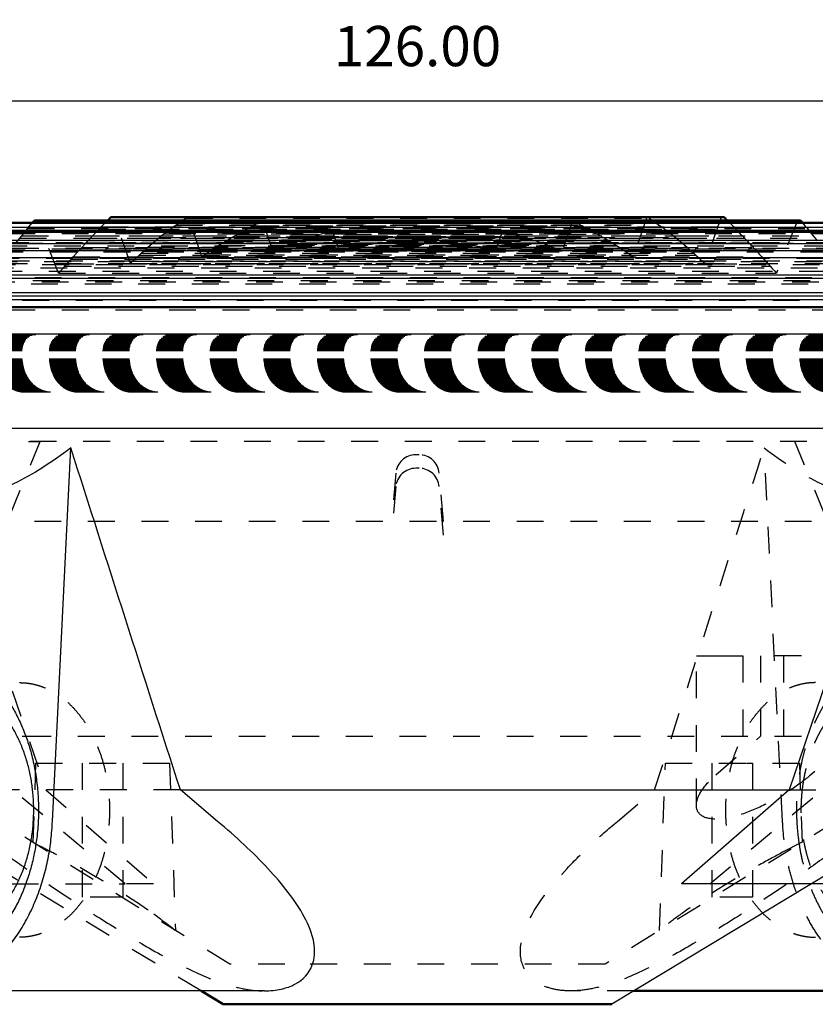
# Model space of a CAD drawing. Units: millimetres. Extents: x 400 to 2212, y -809 to -441.
# Drawn here: x 559 to 618, y -704 to -630 of the extents above; entities that cross this region are included whole.
import ezdxf

# ---------------------------------------------------------------- set-up
doc = ezdxf.new("R2010")
doc.units = ezdxf.units.MM
doc.linetypes.add('Hidden', pattern=[4, 2, -2])
for name, color, linetype in [('Make2D$Hidden$Curves', 252, 'Hidden'), ('Make2D$Visible$Curves', 7, 'Continuous'), ('Quote', 8, 'Continuous')]:
    doc.layers.add(name, color=color, linetype=linetype)
doc.layers.add('Make2D$Visible$SceneSilhouetteCurves', color=7, linetype='Continuous', lineweight=50)
doc.styles.add('Cerebri Sans Bold-Bold', font='txt')
doc.dimstyles.new('Arial Normale', dxfattribs={"dimscale": 3, "dimtxt": 1, "dimasz": 1, "dimexe": 0.5, "dimexo": 0.5, "dimgap": 0.85, "dimtad": 1, "dimtoh": 1, "dimzin": 1, "dimdsep": 46, "dimtxsty": 'Cerebri Sans Bold-Bold', "dimcen": 0.5, "dimazin": 1, "dimtfac": 1, "dimtdec": 4, "dimtix": 1, "dimtofl": 0, "dimtmove": 1, "dimatfit": 3, "dimfxl": 1, "dimtolj": 1, "dimtzin": 1, "dimarcsym": 0})

# ---------------------------------------------------------------- blocks, each defined once
blk = doc.blocks.new('*D16')
at = {"layer": 'Defpoints', "color": 0}
for p in [(651.788, -636.327), (525.788, -645), (651.788, -645)]:
    blk.add_point(p, dxfattribs=at)
at = {"layer": 'Quote', "color": 0, "lineweight": -2}
for p, q in [((525.788, -643.5), (525.788, -634.827)), ((651.788, -643.5), (651.788, -634.827)), ((528.788, -636.327), (648.788, -636.327))]:
    blk.add_line(p, q, dxfattribs=at)
at = {"layer": 'Quote', "color": 0}
for points in [[(528.788, -635.827), (528.788, -636.827), (525.788, -636.327)], [(648.788, -636.827), (648.788, -635.827), (651.788, -636.327)]]:
    blk.add_solid(points, dxfattribs=at)
at = {"layer": 'Quote', "color": 0, "insert": (588.788, -632.233), "char_height": 3, "attachment_point": 5, "style": 'Cerebri Sans Bold-Bold'}
blk.add_mtext('\\A1;126.00', dxfattribs=at)

msp = doc.modelspace()

# ---------------------------------------------------------------- linework, layer by layer
at = {"layer": 'Make2D$Hidden$Curves', "lineweight": -3}
for p, q in [((567.368, -648.449), (566.122, -645)), ((611.454, -645), (610.209, -648.449)), ((559.694, -645.845), (560.043, -645.432)), ((562.005, -649.19), (560.428, -645.236)), ((565.031, -645.894), (565.188, -645.725)), ((565.188, -645.725), (565.677, -645.236)), ((565.188, -645.725), (612.388, -645.725)), ((570.205, -645.988), (570.562, -645.725)), ((570.562, -645.725), (570.743, -645.601)), ((570.743, -645.601), (570.919, -645.469)), ((570.743, -645.601), (606.834, -645.601)), ((570.919, -645.469), (571.1, -645.349)), ((570.919, -645.469), (606.657, -645.469)), ((571.1, -645.349), (571.276, -645.225)), ((571.1, -645.349), (606.477, -645.349)), ((571.276, -645.225), (571.502, -645.075)), ((571.276, -645.225), (606.3, -645.225)), ((571.502, -645.075), (606.075, -645.075)), ((572.686, -647.923), (571.706, -645.075)), ((576.098, -645.856), (576.286, -645.762)), ((576.286, -645.762), (576.462, -645.657)), ((576.286, -645.762), (601.291, -645.762)), ((576.462, -645.657), (577.056, -645.357)), ((576.462, -645.657), (601.114, -645.657)), ((577.056, -645.357), (600.521, -645.357)), ((577.984, -647.517), (577.249, -645.357)), ((600.328, -645.357), (599.593, -647.517)), ((600.521, -645.357), (600.746, -645.469)), ((600.746, -645.469), (600.927, -645.563)), ((600.927, -645.563), (601.114, -645.657)), ((601.114, -645.657), (601.291, -645.762)), ((601.291, -645.762), (601.479, -645.856)), ((605.871, -645.075), (604.891, -647.923)), ((606.075, -645.075), (606.3, -645.225)), ((606.3, -645.225), (606.477, -645.349)), ((606.477, -645.349), (606.657, -645.469)), ((606.657, -645.469), (606.834, -645.601)), ((606.834, -645.601), (607.014, -645.725)), ((607.014, -645.725), (607.191, -645.856)), ((611.9, -645.236), (612.388, -645.725)), ((612.388, -645.725), (612.546, -645.894)), ((617.149, -645.236), (615.571, -649.19)), ((617.534, -645.432), (617.582, -645.488)), ((617.582, -645.488), (617.732, -645.668)), ((617.732, -645.668), (617.882, -645.845)), ((554.245, -646.213), (623.332, -646.213)), ((559.112, -646.578), (559.251, -646.39)), ((559.251, -646.39), (559.551, -646.033)), ((559.251, -646.39), (618.326, -646.39)), ((559.551, -646.033), (559.694, -645.845)), ((559.551, -646.033), (618.025, -646.033)), ((559.694, -645.845), (617.882, -645.845)), ((564.373, -646.57), (564.542, -646.401)), ((564.542, -646.401), (564.861, -646.063)), ((564.542, -646.401), (613.035, -646.401)), ((564.861, -646.063), (565.031, -645.894)), ((564.861, -646.063), (612.715, -646.063)), ((565.031, -645.894), (612.546, -645.894)), ((569.51, -646.522), (569.86, -646.251)), ((569.86, -646.251), (570.036, -646.119)), ((569.86, -646.251), (607.717, -646.251)), ((570.036, -646.119), (570.205, -645.988)), ((570.036, -646.119), (607.541, -646.119)), ((570.205, -645.988), (607.371, -645.988)), ((574.64, -646.683), (574.997, -646.476)), ((574.997, -646.476), (575.365, -646.258)), ((574.997, -646.476), (602.58, -646.476)), ((575.365, -646.258), (575.729, -646.063)), ((575.365, -646.258), (602.212, -646.258)), ((575.729, -646.063), (575.91, -645.958)), ((575.91, -645.958), (576.098, -645.856)), ((575.91, -645.958), (601.667, -645.958)), ((576.098, -645.856), (601.479, -645.856)), ((580.577, -646.559), (580.758, -646.503)), ((580.758, -646.503), (580.946, -646.439)), ((580.758, -646.503), (596.819, -646.503)), ((580.946, -646.439), (581.697, -646.213)), ((580.946, -646.439), (596.631, -646.439)), ((581.697, -646.213), (581.885, -646.165)), ((581.885, -646.165), (582.261, -646.052)), ((581.885, -646.165), (595.692, -646.165)), ((582.261, -646.052), (582.449, -646.007)), ((582.261, -646.052), (595.316, -646.052)), ((582.926, -647.397), (582.449, -646.007)), ((582.449, -646.007), (595.128, -646.007)), ((595.128, -646.007), (594.651, -647.397)), ((595.128, -646.007), (595.316, -646.052)), ((595.316, -646.052), (595.692, -646.165)), ((595.692, -646.165), (595.88, -646.213)), ((595.88, -646.213), (596.631, -646.439)), ((596.631, -646.439), (596.819, -646.503)), ((596.819, -646.503), (597, -646.559)), ((601.479, -645.856), (601.667, -645.958)), ((601.667, -645.958), (601.847, -646.063)), ((601.847, -646.063), (602.035, -646.165)), ((602.035, -646.165), (602.212, -646.258)), ((602.212, -646.258), (602.392, -646.364)), ((602.392, -646.364), (602.58, -646.476)), ((602.58, -646.476), (602.757, -646.578)), ((607.191, -645.856), (607.371, -645.988)), ((607.371, -645.988), (607.541, -646.119)), ((607.541, -646.119), (607.717, -646.251)), ((607.717, -646.251), (607.886, -646.382)), ((607.886, -646.382), (608.067, -646.522)), ((612.546, -645.894), (612.715, -646.063)), ((612.715, -646.063), (612.877, -646.232)), ((612.877, -646.232), (613.035, -646.401)), ((613.035, -646.401), (613.204, -646.57)), ((617.882, -645.845), (618.025, -646.033)), ((618.025, -646.033), (618.176, -646.213)), ((618.176, -646.213), (618.326, -646.39)), ((618.326, -646.39), (618.465, -646.578)), ((553.651, -647.134), (623.925, -647.134)), ((553.794, -646.897), (623.782, -646.897)), ((558.819, -646.946), (559.112, -646.578)), ((558.819, -646.946), (618.758, -646.946)), ((559.112, -646.578), (618.465, -646.578)), ((563.734, -647.254), (564.054, -646.916)), ((564.054, -646.916), (564.211, -646.739)), ((564.054, -646.916), (613.523, -646.916)), ((564.211, -646.739), (564.373, -646.57)), ((564.211, -646.739), (613.365, -646.739)), ((564.373, -646.57), (613.204, -646.57)), ((568.507, -647.378), (568.665, -647.228)), ((568.665, -647.228), (569.51, -646.522)), ((568.665, -647.228), (608.912, -647.228)), ((569.51, -646.522), (608.067, -646.522)), ((573.569, -647.341), (573.749, -647.228)), ((573.749, -647.228), (573.926, -647.123)), ((573.926, -647.123), (574.283, -646.897)), ((573.926, -647.123), (603.651, -647.123)), ((574.283, -646.897), (574.463, -646.796)), ((574.463, -646.796), (574.64, -646.683)), ((574.463, -646.796), (603.114, -646.796)), ((574.64, -646.683), (602.937, -646.683)), ((578.54, -647.292), (578.717, -647.228)), ((578.717, -647.228), (578.905, -647.153)), ((578.905, -647.153), (579.093, -647.085)), ((578.905, -647.153), (598.672, -647.153)), ((579.093, -647.085), (579.273, -647.01)), ((579.093, -647.085), (598.484, -647.085)), ((579.273, -647.01), (579.461, -646.946)), ((579.273, -647.01), (598.304, -647.01)), ((579.461, -646.946), (580.014, -646.747)), ((580.014, -646.747), (580.201, -646.683)), ((580.014, -646.747), (597.563, -646.747)), ((580.201, -646.683), (580.389, -646.627)), ((580.389, -646.627), (580.577, -646.559)), ((580.389, -646.627), (597.187, -646.627)), ((580.577, -646.559), (597, -646.559)), ((582.926, -647.397), (584.392, -647.134)), ((586.338, -646.897), (586.827, -646.86)), ((586.827, -646.86), (590.75, -646.86)), ((589.277, -646.803), (588.788, -646.796)), ((589.277, -646.803), (589.765, -646.815)), ((589.765, -646.815), (590.254, -646.833)), ((590.254, -646.833), (590.75, -646.86)), ((590.75, -646.86), (591.239, -646.897)), ((591.239, -646.897), (591.727, -646.946)), ((591.727, -646.946), (592.208, -647.003)), ((592.208, -647.003), (592.697, -647.066)), ((592.697, -647.066), (593.185, -647.134)), ((593.185, -647.134), (593.674, -647.217)), ((593.674, -647.217), (594.162, -647.303)), ((597, -646.559), (597.187, -646.627)), ((597.187, -646.627), (597.375, -646.683)), ((597.375, -646.683), (597.563, -646.747)), ((597.563, -646.747), (597.751, -646.815)), ((597.751, -646.815), (597.928, -646.879)), ((597.928, -646.879), (598.116, -646.946)), ((598.116, -646.946), (598.304, -647.01)), ((598.304, -647.01), (598.484, -647.085)), ((598.484, -647.085), (598.672, -647.153)), ((598.672, -647.153), (598.86, -647.228)), ((598.86, -647.228), (599.036, -647.292)), ((602.757, -646.578), (602.937, -646.683)), ((602.937, -646.683), (603.114, -646.796)), ((603.114, -646.796), (603.294, -646.897)), ((603.294, -646.897), (603.471, -647.01)), ((603.471, -647.01), (603.651, -647.123)), ((603.651, -647.123), (603.828, -647.228)), ((603.828, -647.228), (604.008, -647.341)), ((608.067, -646.522), (608.236, -646.664)), ((608.236, -646.664), (608.405, -646.803)), ((608.405, -646.803), (608.574, -646.946)), ((608.574, -646.946), (608.743, -647.085)), ((608.743, -647.085), (608.912, -647.228)), ((608.912, -647.228), (609.07, -647.378)), ((613.204, -646.57), (613.365, -646.739)), ((613.365, -646.739), (613.523, -646.916)), ((613.523, -646.916), (613.685, -647.085)), ((613.685, -647.085), (613.843, -647.254)), ((618.465, -646.578), (618.615, -646.766)), ((553.362, -647.593), (624.215, -647.593)), ((553.501, -647.36), (624.076, -647.36)), ((558.529, -647.322), (619.047, -647.322)), ((562.934, -648.13), (563.095, -647.95)), ((563.095, -647.95), (563.572, -647.435)), ((563.095, -647.95), (614.482, -647.95)), ((563.572, -647.435), (563.734, -647.254)), ((563.572, -647.435), (614.004, -647.435)), ((563.734, -647.254), (613.843, -647.254)), ((567.53, -648.288), (568.007, -647.829)), ((568.007, -647.829), (568.176, -647.679)), ((568.007, -647.829), (609.57, -647.829)), ((568.176, -647.679), (568.338, -647.529)), ((568.176, -647.679), (609.401, -647.679)), ((568.338, -647.529), (568.507, -647.378)), ((568.338, -647.529), (609.239, -647.529)), ((568.507, -647.378), (609.07, -647.378)), ((572.686, -647.923), (572.855, -647.799)), ((572.686, -647.923), (604.891, -647.923)), ((572.855, -647.799), (573.392, -647.461)), ((572.855, -647.799), (604.722, -647.799)), ((573.392, -647.461), (573.569, -647.341)), ((573.392, -647.461), (604.185, -647.461)), ((573.569, -647.341), (604.008, -647.341)), ((577.984, -647.517), (578.54, -647.292)), ((577.984, -647.517), (599.593, -647.517)), ((578.54, -647.292), (599.036, -647.292)), ((582.926, -647.397), (594.651, -647.397)), ((594.162, -647.303), (594.651, -647.397)), ((599.036, -647.292), (599.224, -647.367)), ((599.224, -647.367), (599.405, -647.442)), ((599.405, -647.442), (599.593, -647.517)), ((604.008, -647.341), (604.185, -647.461)), ((604.185, -647.461), (604.365, -647.574)), ((604.365, -647.574), (604.542, -647.686)), ((604.542, -647.686), (604.722, -647.799)), ((604.722, -647.799), (604.891, -647.923)), ((609.07, -647.378), (609.239, -647.529)), ((609.239, -647.529), (609.401, -647.679)), ((609.401, -647.679), (609.57, -647.829)), ((609.57, -647.829), (609.728, -647.98)), ((609.728, -647.98), (609.889, -648.137)), ((613.843, -647.254), (614.004, -647.435)), ((614.004, -647.435), (614.162, -647.604)), ((614.162, -647.604), (614.324, -647.78)), ((614.324, -647.78), (614.482, -647.95)), ((614.482, -647.95), (614.643, -648.13)), ((552.787, -648.532), (624.79, -648.532)), ((552.93, -648.299), (624.647, -648.299)), ((553.069, -648.062), (624.508, -648.062)), ((557.691, -648.457), (619.885, -648.457)), ((557.823, -648.269), (619.754, -648.269)), ((562.005, -649.19), (562.464, -648.656)), ((562.464, -648.656), (562.625, -648.487)), ((562.464, -648.656), (615.113, -648.656)), ((562.625, -648.487), (562.934, -648.13)), ((562.625, -648.487), (614.951, -648.487)), ((562.934, -648.13), (614.643, -648.13)), ((567.368, -648.449), (567.53, -648.288)), ((567.368, -648.449), (610.209, -648.449)), ((567.53, -648.288), (610.047, -648.288)), ((609.889, -648.137), (610.047, -648.288)), ((610.047, -648.288), (610.209, -648.449)), ((614.643, -648.13), (614.793, -648.307)), ((614.793, -648.307), (614.951, -648.487)), ((614.951, -648.487), (615.113, -648.656)), ((615.113, -648.656), (615.263, -648.833)), ((552.648, -648.776), (624.929, -648.776)), ((557.278, -649.032), (620.299, -649.032)), ((562.005, -649.19), (615.571, -649.19)), ((615.263, -648.833), (615.421, -649.013)), ((615.421, -649.013), (615.571, -649.19)), ((551.953, -649.971), (625.624, -649.971)), ((552.092, -649.735), (625.485, -649.735)), ((552.223, -649.49), (625.353, -649.49)), ((556.744, -649.821), (620.832, -649.821)), ((551.295, -651.193), (626.282, -651.193)), ((546.248, -651.925), (631.328, -651.925)), ((541.978, -653.809), (635.599, -653.809)), ((542.054, -653.788), (635.522, -653.788)), ((542.131, -653.763), (635.446, -653.763)), ((542.213, -653.748), (635.363, -653.748)), ((542.305, -653.742), (635.272, -653.742)), ((541.357, -654.558), (636.22, -654.558)), ((541.382, -654.482), (636.195, -654.482)), ((541.412, -654.405), (636.165, -654.405)), ((541.443, -654.338), (636.134, -654.338)), ((541.48, -654.268), (636.097, -654.268)), ((541.519, -654.207), (636.058, -654.207)), ((541.565, -654.139), (636.012, -654.139)), ((541.663, -654.023), (635.914, -654.023)), ((541.779, -653.925), (635.798, -653.925)), ((541.84, -653.886), (635.736, -653.886)), ((541.29, -654.956), (636.287, -654.956)), ((541.296, -654.873), (636.281, -654.873)), ((541.305, -654.797), (636.272, -654.797)), ((541.32, -654.711), (636.256, -654.711)), ((541.336, -654.635), (636.241, -654.635)), ((541.29, -655.567), (636.287, -655.567)), ((541.296, -655.592), (636.281, -655.592)), ((541.296, -655.623), (636.281, -655.623)), ((541.305, -655.644), (636.272, -655.644)), ((541.305, -655.684), (636.272, -655.684)), ((541.311, -655.699), (636.265, -655.699)), ((541.311, -655.736), (636.265, -655.736)), ((541.32, -655.751), (636.256, -655.751)), ((541.32, -655.766), (636.256, -655.766)), ((541.327, -655.791), (636.25, -655.791)), ((541.327, -655.821), (636.25, -655.821)), ((541.336, -655.843), (636.241, -655.843)), ((541.336, -655.882), (636.241, -655.882)), ((541.342, -655.898), (636.235, -655.898)), ((541.342, -655.934), (636.235, -655.934)), ((541.351, -655.95), (636.226, -655.95)), ((541.351, -655.965), (636.226, -655.965)), ((541.357, -656.005), (636.22, -656.005)), ((541.357, -656.035), (636.22, -656.035)), ((541.366, -656.066), (636.21, -656.066)), ((541.372, -656.103), (636.204, -656.103)), ((541.382, -656.133), (636.195, -656.133)), ((541.388, -656.164), (636.189, -656.164)), ((541.397, -656.204), (636.18, -656.204)), ((541.403, -656.234), (636.174, -656.234)), ((541.412, -656.265), (636.165, -656.265)), ((541.418, -656.295), (636.158, -656.295)), ((541.428, -656.326), (636.149, -656.326)), ((541.434, -656.363), (636.143, -656.363)), ((541.449, -656.393), (636.128, -656.393)), ((541.458, -656.424), (636.119, -656.424)), ((541.464, -656.454), (636.113, -656.454)), ((541.48, -656.485), (636.097, -656.485)), ((541.489, -656.515), (636.088, -656.515)), ((541.504, -656.546), (636.073, -656.546)), ((541.51, -656.577), (636.067, -656.577)), ((541.541, -656.638), (636.036, -656.638)), ((541.55, -656.668), (636.027, -656.668)), ((541.58, -656.73), (635.996, -656.73)), ((541.587, -656.745), (635.99, -656.745)), ((541.596, -656.76), (635.981, -656.76)), ((541.602, -656.775), (635.975, -656.775)), ((541.611, -656.791), (635.966, -656.791)), ((541.617, -656.806), (635.96, -656.806)), ((541.626, -656.821), (635.95, -656.821)), ((541.632, -656.837), (635.944, -656.837)), ((541.642, -656.852), (635.935, -656.852)), ((541.648, -656.867), (635.929, -656.867)), ((541.657, -656.882), (635.92, -656.882)), ((541.663, -656.898), (635.914, -656.898)), ((541.672, -656.913), (635.905, -656.913)), ((541.678, -656.928), (635.898, -656.928)), ((541.687, -656.944), (635.889, -656.944)), ((541.694, -656.959), (635.883, -656.959)), ((541.703, -656.968), (635.874, -656.968)), ((541.709, -656.983), (635.868, -656.983)), ((541.724, -656.999), (635.853, -656.999)), ((541.733, -657.014), (635.843, -657.014)), ((541.739, -657.029), (635.837, -657.029)), ((541.749, -657.045), (635.828, -657.045)), ((541.755, -657.06), (635.822, -657.06)), ((541.764, -657.066), (635.813, -657.066)), ((541.779, -657.081), (635.798, -657.081)), ((541.785, -657.097), (635.791, -657.097)), ((541.795, -657.112), (635.782, -657.112)), ((541.801, -657.127), (635.776, -657.127)), ((541.816, -657.136), (635.761, -657.136)), ((541.825, -657.152), (635.752, -657.152)), ((541.831, -657.167), (635.746, -657.167)), ((541.84, -657.182), (635.736, -657.182)), ((541.856, -657.188), (635.721, -657.188)), ((541.862, -657.204), (635.715, -657.204)), ((541.871, -657.219), (635.706, -657.219)), ((541.886, -657.228), (635.691, -657.228)), ((541.892, -657.243), (635.684, -657.243)), ((541.902, -657.259), (635.675, -657.259)), ((541.917, -657.265), (635.66, -657.265)), ((541.923, -657.28), (635.654, -657.28)), ((541.947, -657.304), (635.629, -657.304)), ((541.954, -657.32), (635.623, -657.32)), ((541.969, -657.335), (635.608, -657.335)), ((541.978, -657.341), (635.599, -657.341)), ((541.993, -657.356), (635.583, -657.356)), ((541.999, -657.372), (635.577, -657.372)), ((542.015, -657.381), (635.562, -657.381)), ((542.024, -657.396), (635.553, -657.396)), ((542.039, -657.402), (635.538, -657.402)), ((542.045, -657.418), (635.532, -657.418)), ((542.061, -657.427), (635.516, -657.427)), ((542.07, -657.442), (635.507, -657.442)), ((542.131, -657.503), (635.446, -657.503)), ((542.146, -657.509), (635.431, -657.509)), ((542.152, -657.525), (635.424, -657.525)), ((542.168, -657.534), (635.409, -657.534)), ((542.183, -657.54), (635.394, -657.54)), ((542.192, -657.555), (635.385, -657.555)), ((542.207, -657.564), (635.369, -657.564)), ((542.229, -657.586), (635.348, -657.586)), ((542.244, -657.595), (635.333, -657.595)), ((542.259, -657.61), (635.317, -657.61)), ((542.275, -657.616), (635.302, -657.616)), ((542.284, -657.632), (635.293, -657.632)), ((542.299, -657.641), (635.278, -657.641)), ((542.314, -657.647), (635.262, -657.647)), ((542.33, -657.656), (635.247, -657.656)), ((542.336, -657.671), (635.241, -657.671)), ((542.351, -657.678), (635.226, -657.678)), ((542.366, -657.687), (635.21, -657.687)), ((542.382, -657.702), (635.195, -657.702)), ((542.391, -657.708), (635.186, -657.708)), ((542.406, -657.717), (635.171, -657.717)), ((542.421, -657.723), (635.155, -657.723)), ((542.437, -657.733), (635.14, -657.733)), ((542.452, -657.739), (635.125, -657.739)), ((542.467, -657.754), (635.109, -657.754)), ((542.483, -657.763), (635.094, -657.763)), ((542.489, -657.769), (635.088, -657.769)), ((542.504, -657.778), (635.073, -657.778)), ((542.519, -657.785), (635.058, -657.785)), ((542.535, -657.794), (635.042, -657.794)), ((542.55, -657.8), (635.027, -657.8)), ((542.565, -657.809), (635.012, -657.809)), ((542.58, -657.815), (634.996, -657.815)), ((542.596, -657.824), (634.981, -657.824)), ((542.611, -657.83), (634.966, -657.83)), ((542.626, -657.84), (634.95, -657.84)), ((542.642, -657.846), (634.935, -657.846)), ((542.657, -657.855), (634.92, -657.855)), ((542.672, -657.861), (634.905, -657.861)), ((542.687, -657.87), (634.889, -657.87)), ((542.703, -657.876), (634.874, -657.876)), ((542.718, -657.886), (634.859, -657.886)), ((542.733, -657.892), (634.843, -657.892)), ((542.764, -657.901), (634.813, -657.901)), ((542.779, -657.907), (634.798, -657.907)), ((542.795, -657.916), (634.782, -657.916)), ((542.81, -657.922), (634.767, -657.922)), ((542.84, -657.931), (634.736, -657.931)), ((542.856, -657.938), (634.721, -657.938)), ((542.886, -657.947), (634.691, -657.947)), ((542.902, -657.953), (634.675, -657.953)), ((542.941, -657.962), (634.635, -657.962)), ((542.957, -657.968), (634.62, -657.968)), ((542.987, -657.977), (634.59, -657.977)), ((543.018, -657.983), (634.559, -657.983)), ((543.048, -657.993), (634.528, -657.993)), ((543.085, -657.999), (634.492, -657.999)), ((543.116, -658.008), (634.461, -658.008)), ((543.161, -658.014), (634.415, -658.014)), ((543.217, -658.023), (634.36, -658.023)), ((543.284, -658.029), (634.293, -658.029)), ((543.4, -658.038), (634.177, -658.038)), ((621.846, -661.733), (550.958, -661.733)), ((555.751, -661.733), (560.623, -661.733)), ((616.031, -690.08), (614.661, -662.207)), ((588.914, -662.733), (588.663, -662.733)), ((587.169, -664.102), (586.852, -667.717)), ((588.663, -663.733), (588.655, -663.733)), ((588.914, -663.733), (588.663, -663.733)), ((588.921, -663.733), (588.914, -663.733)), ((590.724, -667.717), (590.408, -664.102)), ((587.169, -665.102), (586.852, -668.717)), ((590.724, -668.717), (590.408, -665.102)), ((622.196, -667.717), (553.786, -667.717)), ((557.244, -676.559), (561.057, -687.733)), ((609.598, -677.733), (611.062, -677.733)), ((609.598, -688.892), (609.598, -677.733)), ((611.062, -677.733), (614.384, -677.733)), ((613.098, -683.733), (613.098, -677.733)), ((621.455, -677.733), (614.384, -677.733)), ((614.384, -677.733), (614.384, -683.733)), ((616.098, -677.733), (616.098, -683.733)), ((574.788, -700.733), (547.288, -683.733)), ((547.288, -683.733), (559.443, -683.733)), ((559.443, -683.733), (621.826, -683.733)), ((630.288, -683.733), (602.788, -700.733)), ((611.062, -686.613), (614.384, -683.733)), ((621.455, -683.733), (618.133, -686.613)), ((560.288, -685.733), (560.082, -691.641)), ((560.288, -685.733), (568.824, -685.733)), ((563.788, -695.733), (563.788, -685.733)), ((566.788, -685.733), (566.788, -695.733)), ((568.824, -685.733), (570.288, -685.733)), ((570.288, -685.733), (570.724, -698.22)), ((606.852, -698.22), (607.288, -685.733)), ((607.288, -685.733), (615.824, -685.733)), ((610.788, -695.733), (610.788, -685.733)), ((613.349, -685.733), (613.788, -685.733)), ((613.788, -685.733), (613.788, -695.733)), ((615.824, -685.733), (617.288, -685.733)), ((617.288, -685.733), (617.495, -691.641)), ((572.632, -702.733), (547.788, -687.733)), ((571.09, -687.733), (551.805, -687.733)), ((566.961, -694.733), (558.59, -687.733)), ((561.057, -687.733), (569.083, -694.733)), ((603.713, -690.08), (606.487, -687.733)), ((610.615, -694.733), (618.987, -687.733)), ((616.52, -687.733), (629.788, -687.733)), ((629.788, -687.733), (618.195, -694.733)), ((617.495, -691.641), (615.989, -692.417)), ((554.516, -694.733), (566.961, -694.733)), ((569.083, -694.733), (566.961, -694.733)), ((566.349, -695.733), (563.788, -695.733)), ((566.788, -695.733), (566.349, -695.733)), ((613.349, -695.733), (610.788, -695.733)), ((613.788, -695.733), (613.349, -695.733)), ((578.889, -700.733), (574.788, -700.733)), ((602.788, -700.733), (578.889, -700.733)), ((604.945, -702.733), (600.213, -702.733))]:
    msp.add_line(p, q, dxfattribs=at)
for points in [[(558.394, -667.213), (560.623, -661.733)], [(619.183, -667.213), (616.954, -661.733)]]:
    msp.add_lwpolyline(points, dxfattribs=at)
at = {"layer": 'Make2D$Hidden$Curves', "lineweight": -3, "extrusion": (0, 0, -1)}
for centre, radius, start, end in [((-589.969, -684.869), 38.145, 81.59275, 84.53855), ((-589.011, -683.774), 36.979, 86.61401, 89.6554), ((-630.823, -689.229), 13.395, 359.99694, 4.77845), ((-545.63, -729.659), 40.226, 125.69817, 128.59791)]:
    msp.add_arc(centre, radius, start, end, dxfattribs=at)
at = {"layer": 'Make2D$Hidden$Curves', "lineweight": -3}
for centre, radius, start, end in [((-7202.509, 1826.989), 8203.916, 342.1499429, 342.337131), ((588.663, -664.233), 1.5, 90, 175), ((588.914, -664.233), 1.5, 5, 90), ((588.663, -665.233), 1.5, 90.28518, 175), ((588.914, -665.233), 1.5, 5, 89.71512), ((633.874, -689.236), 16.801, 182.53899, 187.09476)]:
    msp.add_arc(centre, radius, start, end, dxfattribs=at)
for points, knots in [([(614.661, -662.207), (616.03, -663.268), (617.456, -664.189), (621.08, -665.942), (623.283, -666.518), (625.558, -666.518)], [-35.390414, -35.390414, -35.390414, -35.390414, -28.775398, -28.775398, -19.148553, -19.148553, -19.148553, -19.148553]), ([(609.598, -688.892), (609.598, -688.854), (609.6, -688.815), (609.634, -688.456), (609.785, -688.099), (610.284, -687.364), (610.633, -686.985), (611.062, -686.613)], [12.820085, 12.820085, 12.820085, 12.820085, 13.08755, 13.08755, 15.23784, 15.23784, 17.388899, 17.388899, 17.388899, 17.388899]), ([(618.133, -686.613), (617.704, -686.985), (617.199, -687.364), (616.085, -688.099), (615.473, -688.456), (614.189, -689.1), (613.514, -689.385), (612.2, -689.798), (611.583, -689.914), (611.062, -689.914), (610.541, -689.914), (610.154, -689.798), (609.697, -689.41), (609.598, -689.168), (609.598, -688.892)], [0, 0, 0, 0, 2.151059, 2.151059, 4.301349, 4.301349, 6.487975, 6.487975, 8.69445, 8.69445, 8.69445, 10.900924, 10.900924, 12.820085, 12.820085, 12.820085, 12.820085]), ([(554.809, -690.08), (555.551, -690.657), (556.319, -691.241), (557.898, -692.41), (558.716, -693.001), (561.214, -694.765), (563.04, -695.999), (565.906, -697.828), (566.943, -698.47), (569.057, -699.715), (570.139, -700.322), (572.338, -701.423), (573.411, -701.892), (574.98, -702.39), (575.484, -702.518), (576.456, -702.689), (576.922, -702.733), (577.364, -702.733)], [0, 0, 0, 0, 3.524167, 3.524167, 7.046473, 7.046473, 14.01628, 14.01628, 17.714243, 17.714243, 21.434159, 21.434159, 25.222655, 25.222655, 27.099499, 27.099499, 28.974411, 28.974411, 28.974411, 28.974411]), ([(600.213, -702.733), (599.771, -702.733), (599.354, -702.689), (598.587, -702.518), (598.238, -702.39), (597.312, -701.892), (596.89, -701.423), (596.444, -700.322), (596.42, -699.715), (596.652, -698.47), (596.907, -697.828), (597.885, -695.999), (598.86, -694.765), (600.506, -693.001), (601.104, -692.41), (602.359, -691.241), (603.023, -690.657), (603.713, -690.08)], [28.974411, 28.974411, 28.974411, 28.974411, 30.849323, 30.849323, 32.726167, 32.726167, 36.514663, 36.514663, 40.23458, 40.23458, 43.932542, 43.932542, 50.902349, 50.902349, 54.424656, 54.424656, 57.948822, 57.948822, 57.948822, 57.948822]), ([(622.768, -690.08), (622.026, -690.657), (621.257, -691.241), (619.678, -692.41), (618.86, -693.001), (616.363, -694.765), (614.537, -695.999), (611.671, -697.828), (610.633, -698.47), (608.52, -699.715), (607.438, -700.322), (605.239, -701.423), (604.165, -701.892), (602.597, -702.39), (602.093, -702.518), (601.121, -702.689), (600.654, -702.733), (600.213, -702.733)], [0, 0, 0, 0, 3.524167, 3.524167, 7.046473, 7.046473, 14.01628, 14.01628, 17.714243, 17.714243, 21.434159, 21.434159, 25.222655, 25.222655, 27.099499, 27.099499, 28.974411, 28.974411, 28.974411, 28.974411]), ([(560.082, -691.641), (560.082, -691.641), (560.222, -691.712), (560.75, -691.981), (561.129, -692.176), (561.588, -692.417), (562.111, -692.693), (562.727, -693.025), (564.037, -693.757), (564.725, -694.154), (566.084, -694.974), (566.755, -695.396), (568.008, -696.22), (568.596, -696.627), (569.102, -696.991)], [22.828519, 22.828519, 22.828519, 22.828519, 24.941692, 24.941692, 27.050356, 27.050356, 27.050356, 29.453171, 29.453171, 31.852206, 31.852206, 34.240521, 34.240521, 36.625942, 36.625942, 36.625942, 36.625942]), ([(615.989, -692.417), (615.466, -692.693), (614.85, -693.025), (613.54, -693.757), (612.852, -694.154), (611.493, -694.974), (610.822, -695.396), (609.568, -696.22), (608.981, -696.627), (608.475, -696.991), (608, -697.333), (607.594, -697.641), (607.014, -698.089), (606.852, -698.22), (606.852, -698.22)], [0, 0, 0, 0, 2.402814, 2.402814, 4.80185, 4.80185, 7.190165, 7.190165, 9.575585, 9.575585, 9.575585, 11.820475, 11.820475, 14.091134, 14.091134, 14.091134, 14.091134])]:
    msp.add_open_spline(points, degree=3, knots=knots, dxfattribs=at)
for points in [[(559.088, -679.73), (565.806, -679.73), (565.806, -689.23), (565.806, -698.73), (559.088, -698.73)], [(618.489, -679.73), (611.771, -679.73), (611.771, -689.23), (611.771, -698.73), (618.489, -698.73)]]:
    msp.add_rational_spline(points, [1, 0.707106781187, 1, 0.707106781187, 1], degree=2, knots=[-29.845134, -29.845134, -29.845134, -14.922567, -14.922567, 0, 0, 0], dxfattribs=at)
for points, weights in [([(619.371, -681.016), (616.86, -684.8), (617.089, -689.981)], [0.99992448103, 0.917815776642, 1]), ([(617.475, -688.113), (617.802, -684.198), (619.994, -681.762)], [0.956195400505, 0.835902356007, 0.856588785382]), ([(623.541, -698.691), (617.428, -697.911), (617.428, -689.23)], [0.965644370464, 0.725430833411, 0.999999860338]), ([(625.558, -702.733), (616.593, -702.733), (616.031, -690.08)], [1, 0.728953726009, 1]), ([(617.201, -691.311), (618.438, -701.233), (625.558, -701.233)], [0.960147314005, 0.750610451638, 1])]:
    msp.add_rational_spline(points, weights, degree=2, dxfattribs=at)
at = {"layer": 'Make2D$Visible$Curves'}
for p, q in [((565.677, -645.236), (565.914, -645)), ((565.914, -645), (611.663, -645)), ((611.663, -645), (611.9, -645.236)), ((554.766, -645.432), (622.81, -645.432)), ((560.043, -645.432), (560.209, -645.236)), ((560.209, -645.236), (617.368, -645.236)), ((617.368, -645.236), (617.534, -645.432)), ((549.019, -646.089), (628.558, -646.089)), ((574.288, -703.733), (572.632, -702.733)), ((619.806, -702.733), (604.945, -702.733)), ((574.288, -703.733), (578.535, -703.733)), ((578.535, -703.733), (603.288, -703.733))]:
    msp.add_line(p, q, dxfattribs=at)
at = {"layer": 'Make2D$Visible$Curves', "lineweight": -3}
for p, q in [((554.553, -645.751), (623.023, -645.751)), ((554.396, -645.977), (623.181, -645.977)), ((548.571, -646.972), (629.006, -646.972)), ((548.691, -646.721), (628.886, -646.721)), ((548.308, -647.491), (629.269, -647.491)), ((548.052, -648.006), (629.525, -648.006)), ((547.443, -649.302), (630.133, -649.302)), ((547.319, -649.558), (630.257, -649.558)), ((546.718, -650.873), (630.859, -650.873)), ((546.831, -650.61), (630.746, -650.61)), ((546.598, -651.136), (630.979, -651.136)), ((537.713, -651.733), (639.863, -651.733)), ((546.372, -651.662), (631.204, -651.662)), ((622.366, -653.733), (548.837, -653.733)), ((549.898, -660.733), (621.317, -660.733)), ((561.546, -690.08), (562.916, -662.207)), ((619.34, -679.467), (616.52, -687.733)), ((571.09, -687.733), (616.52, -687.733)), ((573.863, -690.08), (571.09, -687.733)), ((616.52, -687.733), (608.494, -694.733)), ((618.195, -694.733), (603.288, -703.733)), ((619.646, -694.733), (608.494, -694.733)), ((577.364, -702.733), (552.019, -702.733))]:
    msp.add_line(p, q, dxfattribs=at)
at = {"layer": 'Make2D$Visible$Curves', "lineweight": -3, "extrusion": (0, 0, -1)}
for centre, radius, start, end in [((-8380.086, 1826.989), 8203.916, 342.1499429, 342.337131), ((-543.703, -689.236), 16.801, 182.53899, 187.09476)]:
    msp.add_arc(centre, radius, start, end, dxfattribs=at)
at = {"layer": 'Make2D$Visible$Curves', "lineweight": -3}
msp.add_arc((546.754, -689.229), 13.395, 359.99694, 4.77845, dxfattribs=at)
for points, knots in [([(562.916, -662.207), (561.547, -663.268), (560.121, -664.189), (556.497, -665.942), (554.294, -666.518), (552.019, -666.518)], [-35.390414, -35.390414, -35.390414, -35.390414, -28.775398, -28.775398, -19.148553, -19.148553, -19.148553, -19.148553]), ([(577.364, -702.733), (577.806, -702.733), (578.223, -702.689), (578.99, -702.518), (579.339, -702.39), (580.264, -701.892), (580.686, -701.423), (581.133, -700.322), (581.157, -699.715), (580.925, -698.47), (580.67, -697.828), (579.692, -695.999), (578.717, -694.765), (577.071, -693.001), (576.473, -692.41), (575.218, -691.241), (574.554, -690.657), (573.863, -690.08)], [28.974411, 28.974411, 28.974411, 28.974411, 30.849323, 30.849323, 32.726167, 32.726167, 36.514663, 36.514663, 40.23458, 40.23458, 43.932542, 43.932542, 50.902349, 50.902349, 54.424656, 54.424656, 57.948822, 57.948822, 57.948822, 57.948822])]:
    msp.add_open_spline(points, degree=3, knots=knots, dxfattribs=at)
for points, weights in [([(558.203, -681.012), (560.717, -684.798), (560.488, -689.981)], [1, 0.9177779998, 1]), ([(560.102, -688.113), (559.775, -684.198), (557.583, -681.762)], [0.956195400505, 0.835902356007, 0.856588785382]), ([(554.036, -698.691), (560.149, -697.911), (560.149, -689.23)], [0.965644370464, 0.725430833411, 0.999999860338]), ([(552.019, -702.733), (560.983, -702.733), (561.546, -690.08)], [1, 0.728953726009, 1]), ([(560.375, -691.311), (559.139, -701.233), (552.019, -701.233)], [0.960147314005, 0.750610451638, 1])]:
    msp.add_rational_spline(points, weights, degree=2, dxfattribs=at)
at = {"layer": 'Make2D$Visible$SceneSilhouetteCurves'}
for p, q in [((565.677, -645.236), (565.914, -645)), ((565.914, -645), (611.663, -645)), ((611.663, -645), (611.9, -645.236)), ((554.766, -645.432), (622.81, -645.432)), ((560.043, -645.432), (560.209, -645.236)), ((560.209, -645.236), (617.368, -645.236)), ((617.368, -645.236), (617.534, -645.432)), ((549.019, -646.089), (628.558, -646.089)), ((574.288, -703.733), (572.632, -702.733)), ((619.806, -702.733), (604.945, -702.733)), ((574.288, -703.733), (578.535, -703.733)), ((578.535, -703.733), (603.288, -703.733))]:
    msp.add_line(p, q, dxfattribs=at)

# ---------------------------------------------------------------- dimensions: what is measured, and where the dimension line sits
at = {"layer": 'Quote'}
dim = msp.add_linear_dim(base=(651.788, -636.327), p1=(525.788, -645), p2=(651.788, -645), dimstyle='Arial Normale', override={"dimscale": 3, "dimtxt": 1, "dimasz": 1, "dimexe": 0.5, "dimexo": 0.5, "dimgap": 0.85, "dimtad": 1, "dimtih": 0, "dimtoh": 0, "dimdec": 2, "dimzin": 1, "dimtxsty": 'Cerebri Sans Bold-Bold', "dimsah": 0, "dimcen": 0.5, "dimadec": 2, "dimazin": 1, "dimtix": 0, "dimtmove": 0, "dimtzin": 1}, dxfattribs=at)
dim.commit()
dim.dimension.update_dxf_attribs({"geometry": '*D16', "text_midpoint": (588.788, -632.233)})

doc.saveas('drawing.dxf')
